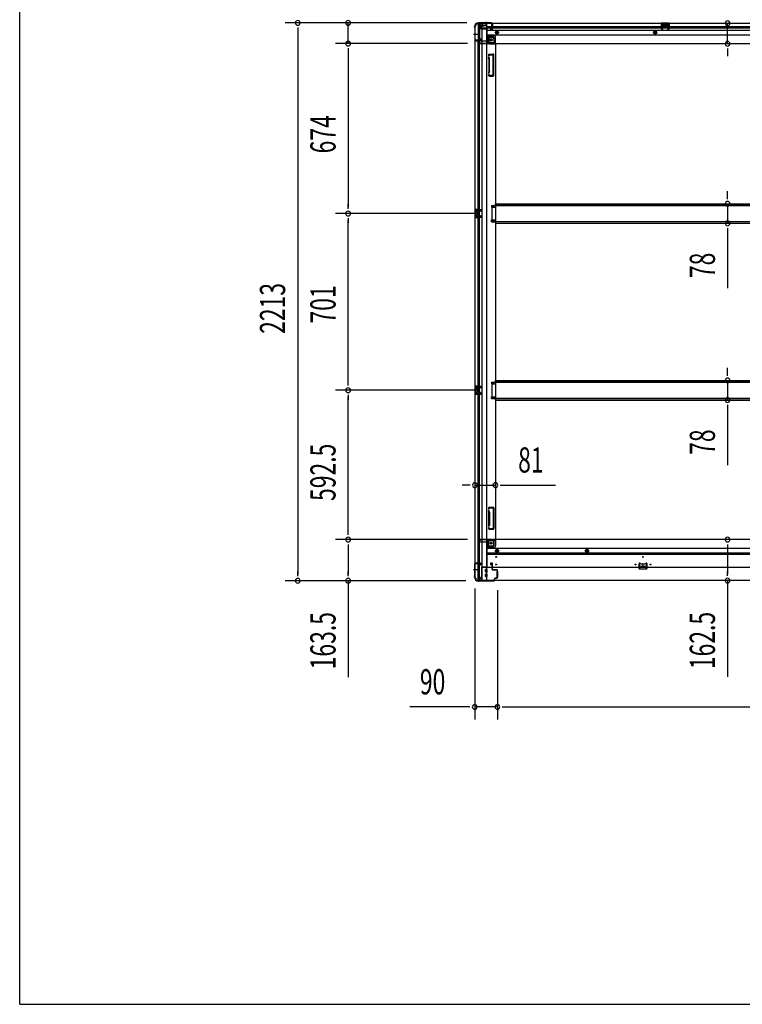
# Model space of a CAD drawing. Extents: x 543 to 20478, y 217 to 14052.
# Drawn here: x 543 to 3409, y 517 to 4423 of the extents above; entities that cross this region are included whole.
import ezdxf

# ---------------------------------------------------------------- set-up
doc = ezdxf.new("R2010")
doc.units = 0
doc.header["$LTSCALE"] = 50
doc.header["$MEASUREMENT"] = 0
for name, pattern in [('1PL-M', [15, 12, -1, 1, -1]), ('1PL-S', [4, 2.5, -0.5, 0.5, -0.5]), ('HIDE-L', [3, 2, -1]), ('HIDE-M', [2, 1, -1])]:
    doc.linetypes.add(name, pattern=pattern)
for name, color, linetype in [('SUNPOU', 4, 'CONTINUOUS'), ('WAKUSEN-01', 50, 'CONTINUOUS'), ('下枠側', 1, 'CONTINUOUS'), ('下枠前', 3, 'CONTINUOUS'), ('下枠後', 3, 'CONTINUOUS'), ('床補強', 3, 'CONTINUOUS'), ('柱前', 3, 'CONTINUOUS'), ('柱後', 3, 'CONTINUOUS'), ('間柱', 4, 'CONTINUOUS')]:
    doc.layers.add(name, color=color, linetype=linetype)
doc.styles.add('00', font='ROMANS', dxfattribs={"width": 0.666667, "bigfont": 'BIGFONT'})

msp = doc.modelspace()

# ---------------------------------------------------------------- linework, layer by layer
at = {"layer": 'SUNPOU'}
for p, q in [((2317, 4410.4), (1595.6, 4410.4)), ((1645.6, 4391.7), (1645.6, 4372.9)), ((1645.6, 4385.4), (1645.6, 2222.4)), ((2317, 4410.4), (1795.6, 4410.4)), ((1845.6, 4328.2), (1845.6, 4410.4)), ((3350.8, 4327.8), (3350.8, 4408.8)), ((2318.5, 4328.2), (1795.6, 4328.2)), ((2318.5, 4328.2), (1795.6, 4328.2)), ((1845.6, 4309.5), (1845.6, 4290.7)), ((1845.6, 4309.5), (1845.6, 4290.7)), ((1845.6, 4303.2), (1845.6, 3679.2)), ((1845.6, 4303.2), (1845.6, 4278.2)), ((3350.8, 4309.1), (3350.8, 4290.3)), ((3350.8, 4302.8), (3350.8, 4277.8)), ((3350.8, 3718), (3350.8, 3743)), ((3350.8, 3711.8), (3350.8, 3730.5)), ((1845.6, 3673), (1845.6, 3691.7)), ((3350.8, 3693), (3350.8, 3615.4)), ((2365.5, 3654.2), (1795.6, 3654.2)), ((2365.5, 3654.2), (1795.6, 3654.2)), ((1845.6, 3635.5), (1845.6, 3616.7)), ((1845.6, 2978.2), (1845.6, 3629.2)), ((3350.8, 3596.7), (3350.8, 3577.9)), ((3350.8, 3590.4), (3350.8, 3357.5)), ((3350.8, 3017), (3350.8, 3042)), ((3350.8, 3010.8), (3350.8, 3029.5)), ((1845.6, 2972), (1845.6, 2990.7)), ((3350.8, 2992), (3350.8, 2914.4)), ((2365.5, 2953.2), (1795.6, 2953.2)), ((2365.5, 2953.2), (1795.6, 2953.2)), ((1845.6, 2934.5), (1845.6, 2915.7)), ((1845.6, 2385.7), (1845.6, 2928.2)), ((3350.8, 2895.7), (3350.8, 2876.9)), ((3350.8, 2889.4), (3350.8, 2656.5)), ((2323.5, 2576.7), (2298.5, 2576.7)), ((2329.8, 2576.7), (2311, 2576.7)), ((2348.5, 2576.7), (2429.5, 2576.7)), ((2448.3, 2576.7), (2467, 2576.7)), ((2454.5, 2576.7), (2668.4, 2576.7)), ((1845.6, 2379.5), (1845.6, 2398.2)), ((2318.5, 2360.7), (1795.6, 2360.7)), ((2318.5, 2360.7), (1795.6, 2360.7)), ((1845.6, 2342), (1845.6, 2323.2)), ((1845.6, 2335.7), (1845.6, 2222.4)), ((3350.8, 2342), (3350.8, 2323.2)), ((3350.8, 2335.7), (3350.8, 2223.2)), ((1645.6, 2216.2), (1645.6, 2234.9)), ((1845.6, 2216.2), (1845.6, 2234.9)), ((3350.8, 2217), (3350.8, 2235.7)), ((2312.8, 2197.4), (1595.6, 2197.4)), ((2312.8, 2197.4), (1795.6, 2197.4)), ((1845.6, 2197.4), (1845.6, 1815.3)), ((3350.8, 2198.2), (3350.8, 1816.1)), ((2347.5, 2166.9), (2347.5, 1647)), ((2437.5, 2160.2), (2437.5, 1647)), ((2437.5, 2160.2), (2437.5, 1647)), ((2322.5, 1697), (2089.6, 1697)), ((2328.8, 1697), (2310, 1697)), ((2437.5, 1697), (2347.5, 1697)), ((2456.3, 1697), (2475, 1697)), ((2456.3, 1697), (2475, 1697)), ((2462.5, 1697), (2487.5, 1697)), ((2462.5, 1697), (4796, 1697))]:
    msp.add_line(p, q, dxfattribs=at)
for centre, start, end in [((1645.6, 4410.4), 90, 270), ((1645.6, 4410.4), 270, 90), ((1845.6, 4410.4), 90, 270), ((1845.6, 4410.4), 270, 90), ((3350.8, 4408.8), 90, 270), ((3350.8, 4408.8), 270, 90), ((1845.6, 4328.2), 90, 270), ((1845.6, 4328.2), 90, 270), ((1845.6, 4328.2), 270, 90), ((1845.6, 4328.2), 270, 90), ((3350.8, 4327.8), 90, 270), ((3350.8, 4327.8), 270, 90), ((3350.8, 3693), 90, 270), ((3350.8, 3693), 270, 90), ((1845.6, 3654.2), 90, 270), ((1845.6, 3654.2), 90, 270), ((1845.6, 3654.2), 270, 90), ((1845.6, 3654.2), 270, 90), ((3350.8, 3615.4), 90, 270), ((3350.8, 3615.4), 270, 90), ((3350.8, 2992), 90, 270), ((3350.8, 2992), 270, 90), ((1845.6, 2953.2), 90, 270), ((1845.6, 2953.2), 90, 270), ((1845.6, 2953.2), 270, 90), ((1845.6, 2953.2), 270, 90), ((3350.8, 2914.4), 90, 270), ((3350.8, 2914.4), 270, 90), ((2348.5, 2576.7), 0, 180), ((2429.5, 2576.7), 0, 180), ((2348.5, 2576.7), 180, 0), ((2429.5, 2576.7), 180, 0), ((1845.6, 2360.7), 90, 270), ((1845.6, 2360.7), 90, 270), ((1845.6, 2360.7), 270, 90), ((1845.6, 2360.7), 270, 90), ((3350.8, 2360.7), 90, 270), ((3350.8, 2360.7), 270, 90), ((1645.6, 2197.4), 90, 270), ((1645.6, 2197.4), 270, 90), ((1845.6, 2197.4), 90, 270), ((1845.6, 2197.4), 270, 90), ((3350.8, 2198.2), 90, 270), ((3350.8, 2198.2), 270, 90), ((2347.5, 1697), 0, 180), ((2347.5, 1697), 180, 0), ((2437.5, 1697), 0, 180), ((2437.5, 1697), 0, 180), ((2437.5, 1697), 180, 0), ((2437.5, 1697), 180, 0)]:
    msp.add_arc(centre, 9.38, start, end, dxfattribs=at)
at = {"layer": 'WAKUSEN-01'}
for q in [(542.5, 14052.5), (20477.5, 517.5)]:
    msp.add_line((542.5, 517.5), q, dxfattribs=at)
at = {"layer": '下枠側'}
for p, q in [((2348.5, 4398.2), (2348.5, 2209.2)), ((2348.5, 4398.2), (2349.5, 4398.2)), ((2359.5, 4408.2), (2394.5, 4408.2)), ((2361.5, 4408.2), (2361.5, 4341.7)), ((2366.5, 4408.2), (2366.5, 4341.7)), ((2376, 4408.2), (2376, 2199.2)), ((2394.5, 4408.2), (2394.5, 2199.2)), ((2348.5, 4340.7), (2348.5, 4340.2)), ((2367.5, 4341.7), (2349.5, 4341.7)), ((2349.5, 4339.2), (2369.5, 4339.2)), ((2361.5, 2268.2), (2361.5, 4339.2)), ((2366.5, 4347.7), (2366.5, 4341.7)), ((2366.5, 4347.7), (2366.5, 4341.7)), ((2369.5, 4347.7), (2366.5, 4347.7)), ((2366.5, 2268.2), (2366.5, 4339.2)), ((2367.5, 4347.7), (2367.5, 4341.7)), ((2367.5, 4347.7), (2367.5, 4341.7)), ((2371.5, 4341.2), (2371.5, 4345.7)), ((2394.5, 4358.7), (2398, 4358.7)), ((2398, 4358.7), (2403, 4352.7)), ((2398, 4358.7), (2398, 4334.2)), ((2403, 4352.7), (2418.5, 4352.7)), ((2403, 4352.7), (2403, 4334.2)), ((2423.5, 4347.7), (2423.5, 4330.2)), ((2405, 4332.2), (2423.5, 4332.2)), ((2405, 4327.2), (2429.5, 4327.2)), ((2427, 4327.2), (2429.5, 4327.2)), ((2429.5, 4327.2), (2429.5, 2361.7)), ((2403.3, 4286), (2402.1, 4282.2)), ((2403.4, 4268), (2402.1, 4272.3)), ((2403.5, 4267.7), (2403.5, 4219)), ((2404, 4286.7), (2421.5, 4286.7)), ((2405.5, 4283), (2404.9, 4281.3)), ((2406.3, 4268.9), (2404.9, 4273.2)), ((2406, 4283.7), (2419.5, 4283.7)), ((2406.5, 4219), (2406.5, 4267.7)), ((2420.5, 4203.7), (2420.5, 4282.7)), ((2423.5, 4201.7), (2423.5, 4284.7)), ((2403.4, 4218.4), (2402.1, 4214.2)), ((2402.6, 4202.5), (2402.1, 4204.3)), ((2406.3, 4217.5), (2404.9, 4213.3)), ((2405.3, 4204.1), (2404.9, 4205.2)), ((2406.5, 4199.7), (2421.5, 4199.7)), ((2407.2, 4202.7), (2419.5, 4202.7)), ((2414.5, 3686.7), (2429.5, 3686.7)), ((2414.5, 3686.7), (2414.5, 3679.7)), ((2414.5, 3679.7), (2429.5, 3679.7)), ((2421.5, 3686.7), (2421.5, 3679.7)), ((2428.5, 3686.7), (2428.5, 3679.7)), ((2348.5, 3670.2), (2348.5, 3638.2)), ((2362.5, 3670.2), (2348.5, 3670.2)), ((2348.5, 3638.2), (2362.5, 3638.2)), ((2349.5, 3670.2), (2349.5, 3638.2)), ((2352, 3664.7), (2352, 3663.2)), ((2352, 3645.2), (2352, 3643.7)), ((2362.5, 3665.7), (2353, 3665.7)), ((2355.5, 3662.2), (2353, 3662.2)), ((2353, 3646.2), (2355.5, 3646.2)), ((2353, 3642.7), (2362.5, 3642.7)), ((2356.5, 3661.2), (2356.5, 3647.2)), ((2356.8, 3670.2), (2356.8, 3665.7)), ((2356.8, 3642.7), (2356.8, 3638.2)), ((2358.4, 3670.2), (2358.4, 3665.7)), ((2358.4, 3642.7), (2358.4, 3638.2)), ((2361.5, 3670.1), (2361.5, 3665.7)), ((2361.5, 3638.3), (2361.5, 3642.7)), ((2414.5, 3628.7), (2429.5, 3628.7)), ((2414.5, 3621.7), (2414.5, 3628.7)), ((2414.5, 3621.7), (2429.5, 3621.7)), ((2421.5, 3621.7), (2421.5, 3628.7)), ((2428.5, 3621.7), (2428.5, 3628.7)), ((2348.5, 2969.2), (2348.5, 2937.2)), ((2362.5, 2969.2), (2348.5, 2969.2)), ((2349.5, 2969.2), (2349.5, 2937.2)), ((2356.8, 2969.2), (2356.8, 2964.7)), ((2358.4, 2969.2), (2358.4, 2964.7)), ((2361.5, 2969.1), (2361.5, 2964.7)), ((2414.5, 2985.7), (2429.5, 2985.7)), ((2414.5, 2985.7), (2414.5, 2978.7)), ((2414.5, 2978.7), (2429.5, 2978.7)), ((2421.5, 2985.7), (2421.5, 2978.7)), ((2428.5, 2985.7), (2428.5, 2978.7)), ((2348.5, 2937.2), (2362.5, 2937.2)), ((2352, 2963.7), (2352, 2962.2)), ((2352, 2944.2), (2352, 2942.7)), ((2362.5, 2964.7), (2353, 2964.7)), ((2355.5, 2961.2), (2353, 2961.2)), ((2353, 2945.2), (2355.5, 2945.2)), ((2353, 2941.7), (2362.5, 2941.7)), ((2356.5, 2960.2), (2356.5, 2946.2)), ((2356.8, 2941.7), (2356.8, 2937.2)), ((2358.4, 2941.7), (2358.4, 2937.2)), ((2361.5, 2937.3), (2361.5, 2941.7)), ((2414.5, 2927.7), (2429.5, 2927.7)), ((2414.5, 2920.7), (2414.5, 2927.7)), ((2414.5, 2920.7), (2429.5, 2920.7)), ((2421.5, 2920.7), (2421.5, 2927.7)), ((2428.5, 2920.7), (2428.5, 2927.7)), ((2402.6, 2486.4), (2402.1, 2484.7)), ((2403.4, 2470.5), (2402.1, 2474.8)), ((2403.5, 2421.2), (2403.5, 2469.9)), ((2405.3, 2484.8), (2404.9, 2483.8)), ((2406.3, 2471.4), (2404.9, 2475.7)), ((2406.5, 2489.2), (2421.5, 2489.2)), ((2406.5, 2469.9), (2406.5, 2421.2)), ((2407.2, 2486.2), (2419.5, 2486.2)), ((2420.5, 2485.2), (2420.5, 2406.2)), ((2423.5, 2487.2), (2423.5, 2404.2)), ((2403.4, 2420.9), (2402.1, 2416.7)), ((2403.3, 2402.9), (2402.1, 2406.8)), ((2404, 2402.2), (2421.5, 2402.2)), ((2406.3, 2420), (2404.9, 2415.8)), ((2405.5, 2405.9), (2404.9, 2407.7)), ((2406, 2405.2), (2419.5, 2405.2)), ((2398, 2330.2), (2398, 2354.7)), ((2403, 2336.2), (2403, 2354.7)), ((2405, 2361.7), (2429.5, 2361.7)), ((2405, 2356.7), (2423.5, 2356.7)), ((2423.5, 2341.2), (2423.5, 2358.7)), ((2427, 2361.7), (2429.5, 2361.7)), ((2394.5, 2330.2), (2398, 2330.2)), ((2398, 2330.2), (2403, 2336.2)), ((2403, 2336.2), (2418.5, 2336.2)), ((2348.5, 2266.7), (2348.5, 2267.2)), ((2349.5, 2268.2), (2369.5, 2268.2)), ((2367.5, 2265.7), (2349.5, 2265.7)), ((2361.5, 2199.2), (2361.5, 2265.7)), ((2366.5, 2199.2), (2366.5, 2265.7)), ((2366.5, 2259.7), (2366.5, 2265.7)), ((2366.5, 2259.7), (2366.5, 2265.7)), ((2367.5, 2259.7), (2367.5, 2265.7)), ((2367.5, 2259.7), (2367.5, 2265.7)), ((2371.5, 2266.2), (2371.5, 2261.7)), ((2369.5, 2259.7), (2366.5, 2259.7)), ((2348.5, 2209.2), (2349.5, 2209.2)), ((2359.5, 2199.2), (2394.5, 2199.2))]:
    msp.add_line(p, q, dxfattribs=at)
at = {"layer": '下枠側', "color": 6, "linetype": '1PL-M'}
for p, q in [((2342.2, 4365.2), (2359.2, 4365.2)), ((2342.2, 2242.2), (2359.2, 2242.2)), ((2348.5, 2242.2), (2359.7, 2242.2))]:
    msp.add_line(p, q, dxfattribs=at)
at = {"layer": '下枠側'}
for centre in [(2413, 4342.2), (2413, 2346.7)]:
    msp.add_circle(centre, 4, dxfattribs=at)
for centre, radius, start, end in [((2349.5, 4400.2), 2, 270, 0), ((2359.5, 4400.2), 8, 90, 180), ((2349.5, 4340.7), 1, 90, 180), ((2349.5, 4340.2), 1, 180, 270), ((2369.5, 4345.7), 2, 0, 90), ((2369.5, 4341.2), 2, 270, 0), ((2418.5, 4347.7), 5, 0, 90), ((2405, 4334.2), 7, 180, 270), ((2405, 4334.2), 2, 180, 270), ((2426.5, 4330.2), 3, 180, 270), ((2403.5, 4281.7), 1.5, 162.5424, 270), ((2403.5, 4272.7), 1.5, 90, 197.4576), ((2404.3, 4285.7), 1, 90, 162.5424), ((2401.5, 4267.4), 2, 0, 17.4576), ((2403.5, 4281.7), 1.5, 270, 342.5424), ((2403.5, 4272.7), 1.5, 17.4576, 90), ((2406.5, 4282.7), 1, 90, 162.5424), ((2401.5, 4267.4), 5, 0.0005, 17.4576), ((2419.5, 4282.7), 1, 0, 90), ((2421.5, 4284.7), 2, 0, 90), ((2401.5, 4219), 2, 342.5424, 0), ((2402.5, 4218.9), 1, 342.5424, 0), ((2402.5, 4218.9), 1, 342.5424, 0), ((2401.5, 4219), 5, 342.5424, 359.9995), ((2403.5, 4213.7), 1.5, 162.5424, 270), ((2403.5, 4204.7), 1.5, 90, 197.4576), ((2406.5, 4203.7), 4, 197.4576, 270), ((2403.5, 4213.7), 1.5, 270, 342.5424), ((2403.5, 4204.7), 1.5, 17.4576, 90), ((2407.2, 4204.7), 2, 197.4576, 270), ((2419.5, 4203.7), 1, 270, 0), ((2421.5, 4201.7), 2, 270, 0), ((2353, 3664.7), 1, 90, 180), ((2353, 3663.2), 1, 180, 270), ((2353, 3645.2), 1, 90, 180), ((2353, 3643.7), 1, 180, 270), ((2355.5, 3661.2), 1, 0, 90), ((2355.5, 3647.2), 1, 270, 0), ((2353, 2963.7), 1, 90, 180), ((2353, 2962.2), 1, 180, 270), ((2353, 2944.2), 1, 90, 180), ((2353, 2942.7), 1, 180, 270), ((2355.5, 2960.2), 1, 0, 90), ((2355.5, 2946.2), 1, 270, 0), ((2403.5, 2484.2), 1.5, 162.5424, 270), ((2403.5, 2475.2), 1.5, 90, 197.4576), ((2406.5, 2485.2), 4, 90, 162.5424), ((2401.5, 2469.9), 2, 0, 17.4576), ((2403.5, 2484.2), 1.5, 270, 342.5424), ((2403.5, 2475.2), 1.5, 17.4576, 90), ((2402.5, 2470.1), 1, 0, 17.4576), ((2402.5, 2470.1), 1, 0, 17.4576), ((2407.2, 2484.2), 2, 90, 162.5424), ((2401.5, 2469.9), 5, 0.0005, 17.4576), ((2419.5, 2485.2), 1, 0, 90), ((2421.5, 2487.2), 2, 0, 90), ((2401.5, 2421.5), 2, 342.5424, 0), ((2401.5, 2421.5), 5, 342.5424, 359.9995), ((2403.5, 2416.2), 1.5, 162.5424, 270), ((2403.5, 2407.2), 1.5, 90, 197.4576), ((2404.3, 2403.2), 1, 197.4576, 270), ((2403.5, 2416.2), 1.5, 270, 342.5424), ((2403.5, 2407.2), 1.5, 17.4576, 90), ((2406.5, 2406.2), 1, 197.4576, 270), ((2419.5, 2406.2), 1, 270, 0), ((2421.5, 2404.2), 2, 270, 0), ((2405, 2354.7), 7, 90, 180), ((2405, 2354.7), 2, 90, 180), ((2426.5, 2358.7), 3, 90, 180), ((2418.5, 2341.2), 5, 270, 0), ((2349.5, 2267.2), 1, 90, 180), ((2349.5, 2266.7), 1, 180, 270), ((2369.5, 2266.2), 2, 0, 90), ((2369.5, 2261.7), 2, 270, 0), ((2349.5, 2207.2), 2, 0, 90), ((2359.5, 2207.2), 8, 180, 270)]:
    msp.add_arc(centre, radius, start, end, dxfattribs=at)
at = {"layer": '下枠前'}
for p, q in [((2363.5, 2353.7), (2363.5, 2354.7)), ((2369.5, 2357.7), (2366.5, 2357.7)), ((2395.5, 2350.7), (2366.5, 2350.7)), ((2430.5, 2360.7), (2368.5, 2360.7)), ((2368.5, 2359.7), (2368.5, 2360.7)), ((2430.5, 2359.7), (2368.5, 2359.7)), ((2371.5, 2359.7), (2371.5, 2360.7)), ((2395.5, 2352.7), (2395.5, 2250.2)), ((2428.5, 2357.7), (2400.5, 2357.7)), ((2424.5, 2337.2), (2424.5, 2357.7)), ((4828, 2360.7), (2430.5, 2360.7)), ((2430.5, 2359.7), (2430.5, 2360.7)), ((2430.5, 2359.5), (2430.5, 2337.2)), ((2422.5, 2335.2), (2395.5, 2335.2)), ((2422.5, 2329.2), (2395.5, 2329.2)), ((4863, 2325.7), (2395.5, 2325.7)), ((4863, 2307.2), (2395.5, 2307.2)), ((2436, 2321.7), (2431, 2318.8)), ((2431, 2318.8), (2431, 2313.1)), ((2431, 2313.1), (2436, 2310.2)), ((2441, 2318.8), (2436, 2321.7)), ((2436, 2310.2), (2441, 2313.1)), ((2441, 2313.1), (2441, 2318.8)), ((2793, 2321.7), (2788, 2318.8)), ((2788, 2318.8), (2788, 2313.1)), ((2788, 2313.1), (2793, 2310.2)), ((2798, 2318.8), (2793, 2321.7)), ((2793, 2310.2), (2798, 2313.1)), ((2798, 2313.1), (2798, 2318.8)), ((4863, 2302.2), (2395.5, 2302.2)), ((2410, 2265.7), (2410, 2262.7)), ((2416.5, 2267.7), (2412, 2267.7)), ((2418.5, 2250.2), (2418.5, 2265.7)), ((2374.5, 2251.4), (2374.5, 2198.2)), ((2395.5, 2251.4), (2374.5, 2251.4)), ((4884, 2250.2), (2374.5, 2250.2)), ((2374.5, 2240.2), (2374.5, 2198.2)), ((2391, 2232.7), (2391, 2241.7)), ((2396.5, 2242.2), (2391.5, 2242.2)), ((2396.5, 2232.2), (2391.5, 2232.2)), ((2392.5, 2251.4), (2392.5, 2250.2)), ((2397, 2232.7), (2397, 2241.7)), ((2411, 2261.7), (2415, 2261.7)), ((2416, 2260.7), (2416, 2250.2)), ((2416, 2251.4), (2418.5, 2251.4)), ((2435, 2234.2), (2435, 2212.2)), ((2435.5, 2234.7), (2438, 2234.7)), ((2438.5, 2234.2), (2438.5, 2212.2)), ((3007.3, 2254.2), (3007.3, 2250.2)), ((3023.3, 2251.4), (3007.3, 2251.4)), ((3007.8, 2254.7), (3022.8, 2254.7)), ((3023.3, 2254.2), (3023.3, 2250.2)), ((2359.5, 2204.2), (2359.5, 2198.2)), ((2374.5, 2199.4), (2359.5, 2199.4)), ((4899, 2198.2), (2359.5, 2198.2)), ((2369.5, 2207.2), (2362.5, 2207.2)), ((2370, 2210.2), (2370, 2209)), ((2374.5, 2210.2), (2370, 2210.2)), ((2374.5, 2209), (2370, 2209)), ((2374.5, 2210.2), (2370.5, 2210.2)), ((2374.5, 2209), (2370.5, 2209)), ((2371.5, 2210.2), (2371.5, 2209.2)), ((4884, 2198.2), (2374.5, 2198.2)), ((2391, 2214.7), (2391, 2223.7)), ((2396.5, 2224.2), (2391.5, 2224.2)), ((2396.5, 2214.2), (2391.5, 2214.2)), ((2397, 2214.7), (2397, 2223.7)), ((2435.5, 2211.7), (2438, 2211.7))]:
    msp.add_line(p, q, dxfattribs=at)
at = {"layer": '下枠前', "color": 6, "linetype": 'HIDE-M'}
for p, q in [((2436, 2321.2), (2431.5, 2318.6)), ((2431.5, 2318.6), (2431.5, 2313.4)), ((2431.5, 2313.4), (2436, 2310.8)), ((2440.5, 2318.6), (2436, 2321.2)), ((2436, 2310.8), (2440.5, 2313.4)), ((2440.5, 2313.4), (2440.5, 2318.6)), ((2793, 2321.2), (2788.5, 2318.6)), ((2788.5, 2318.6), (2788.5, 2313.4)), ((2788.5, 2313.4), (2793, 2310.8)), ((2797.5, 2318.6), (2793, 2321.2)), ((2793, 2310.8), (2797.5, 2313.4)), ((2797.5, 2313.4), (2797.5, 2318.6))]:
    msp.add_line(p, q, dxfattribs=at)
at = {"layer": '下枠前', "color": 4}
for centre in [(2413, 2346.7), (2436, 2316), (2793, 2316)]:
    msp.add_circle(centre, 3, dxfattribs=at)
at = {"layer": '下枠前'}
for centre, radius in [((2413, 2346.7), 2.5), ((2436, 2316), 2), ((2793, 2316), 2), ((2432.5, 2292.2), 1.75), ((3015.3, 2262.2), 4), ((3015.3, 2292.2), 1.75), ((2432.5, 2262.2), 1.75), ((2985.3, 2262.2), 1.75), ((3045.3, 2262.2), 1.75)]:
    msp.add_circle(centre, radius, dxfattribs=at)
at = {"layer": '下枠前', "color": 6, "linetype": 'HIDE-M'}
for centre, radius in [((2436, 2316), 6), ((2436, 2316), 4.5), ((2793, 2316), 6), ((2793, 2316), 4.5)]:
    msp.add_circle(centre, radius, dxfattribs=at)
at = {"layer": '下枠前'}
for centre, radius, start, end in [((2366.5, 2354.7), 3, 90, 180), ((2366.5, 2353.7), 3, 180, 270), ((2369.5, 2359.7), 2, 270, 0), ((2400.5, 2352.7), 5, 90, 180), ((2428.5, 2359.7), 2, 270, 0), ((2422.5, 2337.2), 8, 270, 0), ((2422.5, 2337.2), 2, 270, 0), ((2412, 2265.7), 2, 90, 180), ((2416.5, 2265.7), 2, 0, 90), ((2391.5, 2241.7), 0.5, 90, 180), ((2391.5, 2232.7), 0.5, 180, 270), ((2396.5, 2241.7), 0.5, 0, 90), ((2396.5, 2232.7), 0.5, 270, 0), ((2411, 2262.7), 1, 180, 270), ((2415, 2260.7), 1, 0, 90), ((2435.5, 2234.2), 0.5, 90, 180), ((2438, 2234.2), 0.5, 0, 90), ((3007.8, 2254.2), 0.5, 90, 180), ((3022.8, 2254.2), 0.5, 0, 90), ((2362.5, 2204.2), 3, 90, 180), ((2369.5, 2209.2), 2, 270, 0), ((2391.5, 2223.7), 0.5, 90, 180), ((2391.5, 2214.7), 0.5, 180, 270), ((2396.5, 2223.7), 0.5, 0, 90), ((2396.5, 2214.7), 0.5, 270, 0), ((2435.5, 2212.2), 0.5, 180, 270), ((2438, 2212.2), 0.5, 270, 0)]:
    msp.add_arc(centre, radius, start, end, dxfattribs=at)
at = {"layer": '下枠後', "color": 6, "linetype": '1PL-S'}
msp.add_line((2392.5, 4414.2), (2392.5, 4403), dxfattribs=at)
at = {"layer": '下枠後'}
for p, q in [((2359.5, 4409.2), (4899, 4409.2)), ((2359.5, 4409.2), (2359.5, 4405.2)), ((2378.5, 4408.2), (2359.5, 4408.2)), ((2362.5, 4402.2), (2369.5, 4402.2)), ((2371.5, 4387.7), (2369.6, 4389.3)), ((2370.5, 4390.8), (2394.5, 4390.8)), ((2371.4, 4400.2), (2379.3, 4400.2)), ((2371.5, 4400.2), (2371.5, 4387.2)), ((2371.5, 4399.2), (2383.5, 4399.2)), ((2371.5, 4387.7), (2371.5, 4387.2)), ((2371.5, 4387.2), (2394.5, 4387.2)), ((2373.5, 4390.8), (2394.5, 4390.8)), ((2378.5, 4409.2), (2378.5, 4402.2)), ((2394.5, 4399.2), (2381.5, 4399.2)), ((2395.5, 4398.2), (2395.5, 4336.2)), ((2395.5, 4396.2), (4840, 4396.2)), ((2395.5, 4390.2), (4840, 4390.2)), ((2395.5, 4381.7), (4863, 4381.7)), ((2410, 4386.2), (2410, 4390.2)), ((2410, 4390.2), (2416, 4390.2)), ((2410, 4389.2), (2416, 4389.2)), ((2416.5, 4384.2), (2412, 4384.2)), ((2416.5, 4384.2), (2412, 4384.2)), ((2416, 4400.8), (2416, 4405.2)), ((2416, 4399.8), (2416, 4400.8)), ((2416, 4390.2), (2416, 4399.8)), ((2416, 4390.2), (2416, 4389.2)), ((2417, 4406.2), (2417.5, 4406.2)), ((2418.5, 4405.2), (2418.5, 4386.2)), ((3119.5, 4409.2), (3087.5, 4409.2)), ((3087.5, 4409.2), (3087.5, 4396.2)), ((3119.5, 4408.2), (3087.5, 4408.2)), ((3087.5, 4397.2), (3092, 4397.2)), ((3092, 4404.7), (3092, 4396.2)), ((3094.5, 4405.7), (3093, 4405.7)), ((3095.5, 4404.7), (3095.5, 4402.2)), ((3110.5, 4401.2), (3096.5, 4401.2)), ((3111.5, 4402.2), (3111.5, 4404.7)), ((3114, 4405.7), (3112.5, 4405.7)), ((3115, 4396.2), (3115, 4404.7)), ((3119.5, 4397.2), (3115, 4397.2)), ((3119.5, 4396.2), (3119.5, 4409.2)), ((2363.5, 4335.2), (2363.5, 4334.2)), ((2394.5, 4338.2), (2366.5, 4338.2)), ((2395.5, 4363.2), (4863, 4363.2)), ((2422.5, 4359.7), (2395.5, 4359.7)), ((2422.5, 4359.7), (2395.5, 4359.7)), ((2422.5, 4353.7), (2395.5, 4353.7)), ((2422.5, 4353.7), (2395.5, 4353.7)), ((2424.5, 4351.7), (2424.5, 4331.2)), ((2424.5, 4351.7), (2424.5, 4331.2)), ((2430.5, 4329.2), (2430.5, 4351.7)), ((2430.5, 4329.2), (2430.5, 4351.7)), ((2369.5, 4331.2), (2366.5, 4331.2)), ((2430.5, 4329.2), (2368.5, 4329.2)), ((2368.5, 4329.2), (2368.5, 4328.2)), ((2368.5, 4328.2), (4890, 4328.2)), ((2371.5, 4329.2), (2371.5, 4328.2)), ((2428.5, 4331.2), (2400.5, 4331.2)), ((2430.5, 4329.2), (2430.5, 4328.2)), ((2430.5, 4329.2), (2430.5, 4328.2))]:
    msp.add_line(p, q, dxfattribs=at)
at = {"layer": '下枠後', "color": 6, "linetype": 'HIDE-L'}
for p, q in [((2388.3, 4407.7), (2388.3, 4407.2)), ((2388.3, 4407.2), (2396.7, 4407.2)), ((2389, 4408.6), (2389, 4407.2)), ((2389.3, 4407.7), (2389.3, 4407.2)), ((2395.7, 4407.7), (2395.7, 4407.2)), ((2396, 4408.6), (2396, 4407.2)), ((2396.7, 4407.7), (2396.7, 4407.2)), ((3096, 4398.8), (3096, 4401.8)), ((3096, 4398.2), (3096, 4401.2)), ((3110, 4402.2), (3097, 4402.2)), ((3110, 4397.2), (3097, 4397.2)), ((3111, 4398.2), (3111, 4401.2))]:
    msp.add_line(p, q, dxfattribs=at)
at = {"layer": '下枠後', "color": 6, "linetype": 'HIDE-M'}
for p, q in [((2431, 4375.1), (2436, 4378)), ((2431, 4369.3), (2431, 4375.1)), ((2436, 4378), (2441, 4375.1)), ((2441, 4375.1), (2441, 4369.3)), ((3063.5, 4378), (3058.5, 4375.1)), ((3058.5, 4375.1), (3058.5, 4369.3)), ((3068.5, 4375.1), (3063.5, 4378)), ((3068.5, 4369.3), (3068.5, 4375.1)), ((2436, 4366.4), (2431, 4369.3)), ((2441, 4369.3), (2436, 4366.4)), ((3058.5, 4369.3), (3063.5, 4366.4)), ((3063.5, 4366.4), (3068.5, 4369.3))]:
    msp.add_line(p, q, dxfattribs=at)
at = {"layer": '下枠後'}
for centre, radius in [((2436, 4372.2), 6), ((2436, 4372.2), 4.5), ((3063.5, 4372.2), 6), ((3063.5, 4372.2), 4.5), ((2413, 4342.2), 2.5), ((2413, 4342.2), 2.5), ((2436, 4372.2), 2), ((3063.5, 4372.2), 2)]:
    msp.add_circle(centre, radius, dxfattribs=at)
at = {"layer": '下枠後', "color": 4}
for centre in [(2436, 4372.2), (3063.5, 4372.2), (2413, 4342.2)]:
    msp.add_circle(centre, 3, dxfattribs=at)
at = {"layer": '下枠後', "color": 6, "linetype": 'HIDE-M'}
msp.add_circle((2413, 4342.2), 3.7, dxfattribs=at)
at = {"layer": '下枠後'}
for centre, radius, start, end in [((2362.5, 4405.2), 3, 180, 270), ((2369.5, 4400.2), 2, 0, 90), ((2370.5, 4389.8), 1, 90, 206.5651), ((2381.5, 4402.2), 3, 180, 270), ((2394.5, 4398.2), 1, 0, 90), ((2412, 4386.2), 2, 180, 270), ((2417, 4405.2), 1, 90, 180), ((2416.5, 4386.2), 2, 270, 0), ((2417.5, 4405.2), 1, 0, 90), ((3093, 4404.7), 1, 90, 180), ((3094.5, 4404.7), 1, 0, 90), ((3096.5, 4402.2), 1, 180, 270), ((3110.5, 4402.2), 1, 270, 0), ((3112.5, 4404.7), 1, 90, 180), ((3114, 4404.7), 1, 0, 90), ((2366.5, 4335.2), 3, 90, 180), ((2366.5, 4335.2), 3, 90, 180), ((2400.5, 4336.2), 5, 180, 270), ((2422.5, 4351.7), 8, 0, 90), ((2422.5, 4351.7), 8, 0, 90), ((2422.5, 4351.7), 2, 0, 90), ((2422.5, 4351.7), 2, 0, 90), ((2366.5, 4334.2), 3, 180, 270), ((2369.5, 4329.2), 2, 0, 90), ((2428.5, 4329.2), 2, 0, 90), ((2428.5, 4329.2), 2, 0, 90)]:
    msp.add_arc(centre, radius, start, end, dxfattribs=at)
at = {"layer": '下枠後', "color": 6, "linetype": 'HIDE-L'}
for centre, radius, start, end in [((2387.8, 4407.7), 1.5, 0, 90), ((2387.8, 4407.7), 0.5, 0, 90), ((2397.2, 4407.7), 1.5, 90, 180), ((2397.2, 4407.7), 0.5, 90, 180), ((3097, 4401.2), 1, 90, 180), ((3097, 4398.2), 1, 180, 270), ((3110, 4401.2), 1, 0, 90), ((3110, 4398.2), 1, 270, 0)]:
    msp.add_arc(centre, radius, start, end, dxfattribs=at)
at = {"layer": '床補強'}
for p, q in [((2415.5, 3685.2), (2415.5, 3623.2)), ((4843, 3685.2), (2415.5, 3685.2)), ((2430.5, 3685.2), (2430.5, 3693)), ((2430.5, 3693), (4828, 3693)), ((2430.5, 3693), (4828, 3693)), ((2430.5, 3691.8), (4828, 3691.8)), ((2415.5, 3623.2), (4843, 3623.2)), ((2430.5, 3623.2), (2430.5, 3615.4)), ((2430.5, 3616.6), (4828, 3616.6)), ((2430.5, 3615.4), (4828, 3615.4)), ((2415.5, 2984.2), (2415.5, 2922.2)), ((4843, 2984.2), (2415.5, 2984.2)), ((2430.5, 2984.2), (2430.5, 2992)), ((2430.5, 2992), (4828, 2992)), ((2430.5, 2992), (4828, 2992)), ((2430.5, 2990.8), (4828, 2990.8)), ((2415.5, 2922.2), (4843, 2922.2)), ((2430.5, 2922.2), (2430.5, 2914.4)), ((2430.5, 2915.6), (4828, 2915.6)), ((2430.5, 2914.4), (4828, 2914.4))]:
    msp.add_line(p, q, dxfattribs=at)
at = {"layer": '柱前'}
for p, q in [((2369.7, 2267.4), (2350.3, 2267.4)), ((2350.3, 2266.6), (2369.7, 2266.6)), ((2369.7, 2261.9), (2370.7, 2265.3)), ((2411.8, 2266.4), (2415.2, 2267.3)), ((2412, 2265.6), (2415.5, 2266.6)), ((2416.7, 2265.6), (2416.7, 2242.4)), ((2417.5, 2242.4), (2417.5, 2265.6)), ((2347.5, 2264.6), (2347.5, 2216.9)), ((2348.3, 2216.4), (2348.3, 2264.6)), ((2370.5, 2261.7), (2371.5, 2265.1)), ((2434.7, 2241.4), (2418.5, 2241.4)), ((2418.5, 2240.6), (2434.7, 2240.6)), ((2436.7, 2238.6), (2436.7, 2210.2)), ((2437.5, 2237.6), (2436.7, 2237.6)), ((2436.7, 2232.4), (2437.5, 2232.4)), ((2437.5, 2210.2), (2437.5, 2238.6)), ((2346.5, 2214.2), (2346.5, 2212.2)), ((2347.3, 2216), (2346.6, 2214.6)), ((2347.3, 2212.2), (2347.3, 2213.7)), ((2348.2, 2216.1), (2347.5, 2214.6)), ((2362.3, 2197.2), (2363.9, 2197.2)), ((2364.3, 2196.4), (2362.3, 2196.4)), ((2366.1, 2197.2), (2364.7, 2196.5)), ((2366.2, 2198.1), (2364.8, 2197.4)), ((2424.7, 2198.2), (2366.5, 2198.2)), ((2367, 2197.4), (2424.7, 2197.4)), ((2426.7, 2200.2), (2426.7, 2205.4)), ((2426.7, 2201.6), (2426.7, 2200.2)), ((2427.5, 2200.2), (2427.5, 2205.4)), ((2434.7, 2208.2), (2429.5, 2208.2)), ((2429.5, 2207.4), (2434.7, 2207.4)), ((2437.5, 2218.4), (2436.7, 2218.4)), ((2436.7, 2213.7), (2437.5, 2213.7))]:
    msp.add_line(p, q, dxfattribs=at)
for centre, radius, start, end in [((2350.3, 2264.6), 2.8, 90, 180), ((2350.3, 2264.6), 2, 90, 180), ((2369.7, 2265.6), 1.8, 344.5154, 90), ((2369.7, 2265.6), 1, 344.5154, 90), ((2411.9, 2266), 0.4, 105.4846, 285.4846), ((2415.7, 2265.6), 1.8, 0, 105.4846), ((2415.7, 2265.6), 1, 0, 105.4846), ((2370.1, 2261.8), 0.4, 164.5154, 344.5154), ((2418.5, 2242.4), 1.8, 180, 270), ((2418.5, 2242.4), 1, 180, 270), ((2434.7, 2238.6), 2.8, 0, 90), ((2434.7, 2238.6), 2, 0, 90), ((2347.3, 2214.2), 0.8, 153.4349, 180), ((2362.3, 2212.2), 15.8, 180, 270), ((2345.5, 2216.9), 2, 333.4349, 0), ((2349.3, 2213.7), 2, 153.4349, 180), ((2362.3, 2212.2), 15, 180, 270), ((2347.5, 2216.4), 0.8, 333.4349, 0), ((2363.9, 2199.2), 2, 270, 296.5651), ((2364.3, 2197.2), 0.8, 270, 296.5651), ((2367, 2195.4), 2, 90, 116.5651), ((2366.5, 2197.4), 0.8, 90, 116.5651), ((2424.7, 2200.2), 2.8, 270, 0), ((2424.7, 2200.2), 2, 270, 0), ((2429.5, 2205.4), 2.8, 90, 180), ((2429.5, 2205.4), 2, 90, 180), ((2434.7, 2210.2), 2.8, 270, 0), ((2434.7, 2210.2), 2, 270, 0)]:
    msp.add_arc(centre, radius, start, end, dxfattribs=at)
at = {"layer": '柱後'}
for p, q in [((2346.5, 4393.7), (2346.5, 4395.2)), ((2346.8, 4392.4), (2347.3, 4391.4)), ((2347.3, 4395.2), (2347.3, 4393.7)), ((2347.5, 4392.8), (2348, 4391.8)), ((2347.5, 4390.5), (2347.5, 4342.8)), ((2348.3, 4390.5), (2348.3, 4342.8)), ((2363.9, 4411), (2362.3, 4411)), ((2362.3, 4410.2), (2363.9, 4410.2)), ((2364.8, 4410), (2365.7, 4409.5)), ((2365.1, 4410.7), (2366.1, 4410.2)), ((2414.7, 4410), (2367, 4410)), ((2414.7, 4409.2), (2367, 4409.2)), ((2411.8, 4387), (2415.2, 4386.1)), ((2412, 4387.8), (2415.5, 4386.8)), ((2416.7, 4407.2), (2416.7, 4387.8)), ((2417.5, 4407.2), (2417.5, 4387.8)), ((2350.3, 4340.8), (2369.7, 4340.8)), ((2350.3, 4340), (2369.7, 4340)), ((2369.7, 4345.5), (2370.7, 4342.1)), ((2370.5, 4345.7), (2371.5, 4342.3))]:
    msp.add_line(p, q, dxfattribs=at)
for centre, radius, start, end in [((2362.3, 4395.2), 15.8, 90, 180), ((2349.3, 4393.7), 2.8, 180, 206.5651), ((2362.3, 4395.2), 15, 90, 180), ((2349.3, 4393.7), 2, 180, 206.5651), ((2345.5, 4390.5), 2, 0, 26.5651), ((2345.5, 4390.5), 2.8, 0, 26.5651), ((2363.9, 4408.2), 2.8, 63.4349, 90), ((2363.9, 4408.2), 2, 63.4349, 90), ((2367, 4412), 2.8, 243.4349, 270), ((2367, 4412), 2, 243.4349, 270), ((2411.9, 4387.4), 0.4, 74.5154, 254.5154), ((2414.7, 4407.2), 2.8, 0, 90), ((2414.7, 4407.2), 2, 0, 90), ((2415.7, 4387.8), 1.8, 254.5154, 0), ((2415.7, 4387.8), 1, 254.5154, 0), ((2350.3, 4342.8), 2.8, 180, 270), ((2350.3, 4342.8), 2, 180, 270), ((2370.1, 4345.6), 0.4, 15.4846, 195.4846), ((2369.7, 4341.8), 1.8, 270, 15.4846), ((2369.7, 4341.8), 1, 270, 15.4846)]:
    msp.add_arc(centre, radius, start, end, dxfattribs=at)
at = {"layer": '間柱'}
for p, q in [((3088.5, 4386.2), (3088.1, 4406.2)), ((3089.1, 4406.2), (3089.5, 4386.2)), ((3090.1, 4408.2), (3117, 4408.2)), ((3117, 4407.2), (3090.1, 4407.2)), ((3091, 4385.3), (3094, 4387.1)), ((3094.5, 4386.2), (3091.5, 4384.5)), ((3094, 4387.1), (3094.5, 4386.2)), ((3112.5, 4386.2), (3113, 4387.1)), ((3115.6, 4384.5), (3112.5, 4386.2)), ((3113, 4387.1), (3116.1, 4385.3)), ((3117.6, 4386.2), (3118, 4406.2)), ((3119, 4406.2), (3118.6, 4386.2)), ((2349.5, 3667.7), (2349.5, 3640.8)), ((2350.5, 3640.8), (2350.5, 3667.7)), ((2351.5, 3668.7), (2371.5, 3668.3)), ((2371.5, 3640.2), (2351.5, 3639.8)), ((2371.6, 3669.3), (2351.6, 3669.7)), ((2351.6, 3638.8), (2371.6, 3639.2)), ((2372.4, 3666.8), (2370.6, 3663.7)), ((2370.6, 3663.7), (2371.5, 3663.2)), ((2371.5, 3645.2), (2370.6, 3644.7)), ((2370.6, 3644.7), (2372.4, 3641.7)), ((2371.5, 3663.2), (2373.3, 3666.3)), ((2373.3, 3642.2), (2371.5, 3645.2)), ((2371.6, 2968.3), (2351.6, 2968.7)), ((2349.5, 2966.7), (2349.5, 2939.8)), ((2350.5, 2939.8), (2350.5, 2966.7)), ((2351.5, 2967.7), (2371.5, 2967.3)), ((2371.5, 2939.2), (2351.5, 2938.8)), ((2351.6, 2937.8), (2371.6, 2938.2)), ((2372.4, 2965.8), (2370.6, 2962.7)), ((2370.6, 2962.7), (2371.5, 2962.2)), ((2371.5, 2944.2), (2370.6, 2943.7)), ((2370.6, 2943.7), (2372.4, 2940.7)), ((2371.5, 2962.2), (2373.3, 2965.3)), ((2373.3, 2941.2), (2371.5, 2944.2)), ((2999.8, 2246), (3000.2, 2266)), ((3001.2, 2265.9), (3000.8, 2245.9)), ((3005.8, 2265), (3002.7, 2266.8)), ((3003.2, 2267.6), (3006.3, 2265.9)), ((3006.3, 2265.9), (3005.8, 2265)), ((3024.3, 2265.9), (3027.3, 2267.6)), ((3024.8, 2265), (3024.3, 2265.9)), ((3027.8, 2266.8), (3024.8, 2265)), ((3029.7, 2245.9), (3029.3, 2265.9)), ((3030.3, 2266), (3030.7, 2246)), ((3001.8, 2244.9), (3028.7, 2244.9)), ((3028.7, 2243.9), (3001.8, 2243.9))]:
    msp.add_line(p, q, dxfattribs=at)
for centre, radius, start, end in [((3090.1, 4406.2), 2, 90, 181.1935), ((3090.5, 4386.2), 2, 181.1935, 299.6631), ((3090.1, 4406.2), 1, 90, 181.1935), ((3090.5, 4386.2), 1, 181.1935, 299.6631), ((3116.6, 4386.2), 2, 240.3369, 358.8065), ((3116.6, 4386.2), 1, 240.3369, 358.8065), ((3117, 4406.2), 2, 358.8065, 90), ((3117, 4406.2), 1, 358.8065, 90), ((2351.5, 3667.7), 2, 88.8065, 180), ((2351.5, 3640.8), 2, 180, 271.1935), ((2351.5, 3667.7), 1, 88.8065, 180), ((2351.5, 3640.8), 1, 180, 271.1935), ((2371.5, 3667.3), 1, 330.3369, 88.8065), ((2371.5, 3641.2), 1, 271.1935, 29.6631), ((2371.5, 3667.3), 2, 330.3369, 88.8065), ((2371.5, 3641.2), 2, 271.1935, 29.6631), ((2351.5, 2966.7), 2, 88.8065, 180), ((2371.5, 2966.3), 2, 330.3369, 88.8065), ((2351.5, 2939.8), 2, 180, 271.1935), ((2351.5, 2966.7), 1, 88.8065, 180), ((2351.5, 2939.8), 1, 180, 271.1935), ((2371.5, 2966.3), 1, 330.3369, 88.8065), ((2371.5, 2940.2), 1, 271.1935, 29.6631), ((2371.5, 2940.2), 2, 271.1935, 29.6631), ((3002.2, 2265.9), 2, 60.3369, 178.8065), ((3002.2, 2265.9), 1, 60.3369, 178.8065), ((3028.3, 2265.9), 2, 1.1935, 119.6631), ((3028.3, 2265.9), 1, 1.1935, 119.6631), ((3001.8, 2245.9), 2, 178.8065, 270), ((3001.8, 2245.9), 1, 178.8065, 270), ((3028.7, 2245.9), 2, 270, 1.1935), ((3028.7, 2245.9), 1, 270, 1.1935)]:
    msp.add_arc(centre, radius, start, end, dxfattribs=at)

# ---------------------------------------------------------------- texts
at = {"layer": 'SUNPOU', "style": '00', "width": 0.666667}
for s, p in [('674', (1795.6, 3892.8)), ('78', (3300.8, 3398)), ('2213', (1595.6, 3176.9)), ('701', (1795.6, 3218)), ('78', (3300.8, 2697)), ('592.5', (1795.6, 2514.1)), ('163.5', (1795.6, 1846.2)), ('162.5', (3300.8, 1847))]:
    msp.add_text(s, height=100, rotation=90, dxfattribs=at).set_placement(p)
for s, p in [('81', (2520, 2626.7)), ('90', (2130.1, 1747))]:
    msp.add_text(s, height=100, dxfattribs=at).set_placement(p)

doc.saveas('drawing.dxf')
